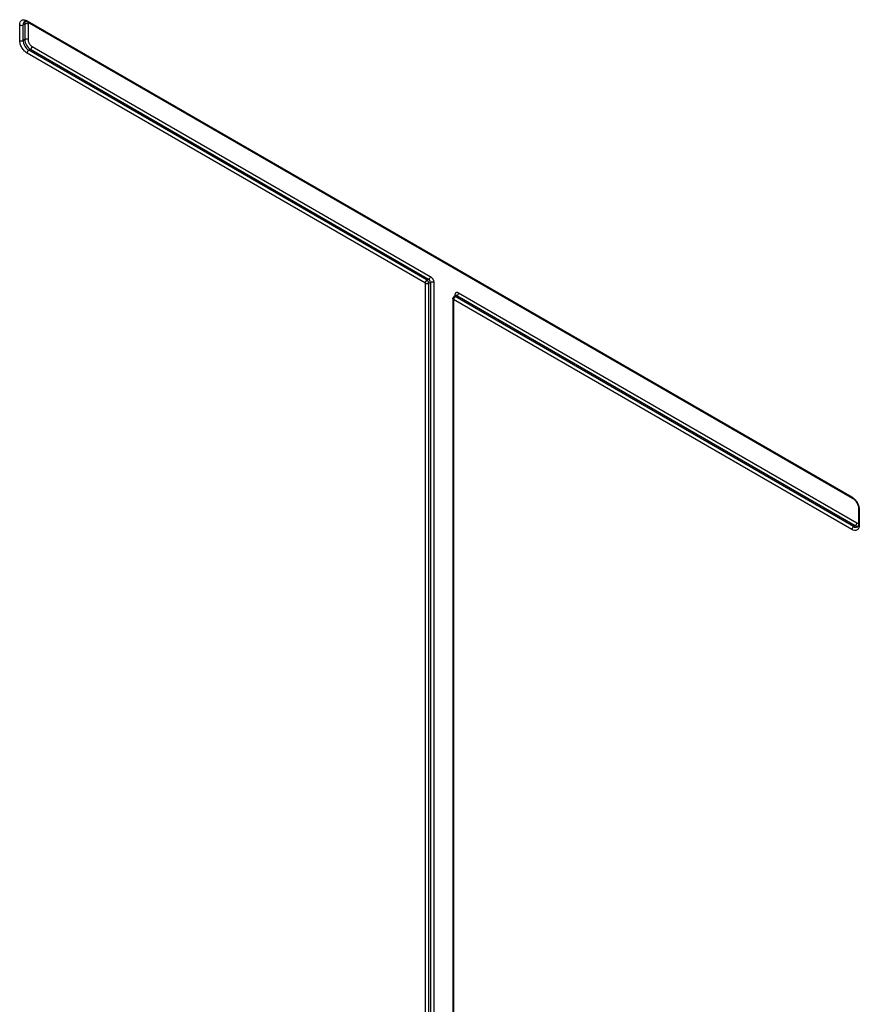
# Model space of a CAD drawing. Extents: x 0 to 16.5, y 0 to 11.7.
# Drawn here: x 12.2 to 12.5, y 8.9 to 9.2 of the extents above; entities that cross this region are included whole.
import ezdxf

# ---------------------------------------------------------------- set-up
doc = ezdxf.new("R2010")
doc.units = 0
doc.linetypes.add('SLD-SOLID', pattern=[0])
doc.layers.get('0').update_dxf_attribs({"linetype": 'CONTINUOUS'})

msp = doc.modelspace()

# ---------------------------------------------------------------- linework, layer by layer
at = {"color": 7, "linetype": 'SLD-SOLID'}
for p, q in [((12.21751062996806, 9.192266777642196), (12.21704664914051, 9.19199892721181)), ((12.21751062452428, 9.192266780784824), (12.21751062452428, 9.187980477310356)), ((12.21817690439181, 9.193187496798497), (12.44807940444297, 9.060467611684334)), ((12.21831282789238, 9.192887079983405), (12.44821532794354, 9.060167191726126)), ((12.21851794704461, 9.192701395498524), (12.21843858890127, 9.19226677921351)), ((12.21843858890126, 9.192266779213506), (12.21843858890126, 9.187980475739039)), ((12.21611868748541, 9.187712623737342), (12.21611868748541, 9.191998927211836)), ((12.21704664369673, 9.18771262687997), (12.21704664369673, 9.191998930354515)), ((12.21751062452428, 9.187980477310356), (12.21704664369673, 9.18771262687997)), ((12.32919877733231, 9.120038603040847), (12.21817690439179, 9.184147684349796)), ((12.21910486604691, 9.185219176288005), (12.21864088521936, 9.184951325857616)), ((12.32964884564528, 9.120867788073776), (12.21864088521928, 9.184951319571384)), ((12.21910486604691, 9.185219170001726), (12.3301122790383, 9.121135954531391)), ((12.21956884687445, 9.186022811509565), (12.33057625986536, 9.121939568178808)), ((12.3301122790383, 9.121135929814391), (12.32964885899593, 9.12086775528179)), ((12.32921401420077, 8.434164295616267), (12.32919877733231, 9.120038603040847)), ((12.33014194900654, 9.120013011959681), (12.33060592983525, 9.120280901555383)), ((12.3301419704121, 8.434164298758889), (12.3301419704121, 9.120012999711758)), ((12.33060595123965, 9.120280889198863), (12.33060595123965, 8.434432149189277)), ((12.33153390219256, 9.1202808953771), (12.33153390219256, 8.434432155367515)), ((12.33685011292631, 9.116067519997634), (12.33685011292631, 8.429912972803171)), ((12.33705746781547, 9.115501804048458), (12.33704229735587, 8.429645123944102)), ((12.44807940444295, 9.05142779923564), (12.33705746781547, 9.115501804048458)), ((12.33765091764809, 9.116617035436846), (12.33718693682054, 9.116349185006458)), ((12.33750628090531, 9.11629741367356), (12.33750628090531, 9.116833114534337)), ((12.33753600619601, 9.11631460248625), (12.33799995310668, 9.11658247249778)), ((12.4485433852705, 9.052231431314071), (12.33753600610141, 9.116314627259209)), ((12.33799995310668, 9.11658249721478), (12.44900736609805, 9.052499281744458)), ((12.33846393393423, 9.117386123220992), (12.4494713469256, 9.05330290775067)), ((12.44994543419782, 9.057170522727187), (12.44994543419773, 9.052884219252777)), ((12.45013762134936, 9.056902672296737), (12.45013762134936, 9.052616368822271)), ((12.4485433852705, 9.052231437600346), (12.44900736609805, 9.052499288030736))]:
    msp.add_line(p, q, dxfattribs=at)
for centre, radius, start, end in [((12.21811678873526, 9.192136027163542), 0.001078886068597891, 123.6085453621396, 187.3006272625894), ((12.21884229663724, 9.192333821321569), 0.00133335328130277, 144.8367364146875, 182.8821621582679), ((12.21797461079561, 9.191371297927654), 0.001008544559001708, 62.60967223704506, 117.3903277634062), ((12.2184890327499, 9.193147761917338), 0.0003146477752856143, 172.7445299118773, 235.9437399573406), ((12.21658266831296, 9.19289440692635), 0.001008544558977404, 242.6096722353109, 297.3903277635625), ((12.21658266286918, 9.188608106594499), 0.00100854455898985, 242.6096722363592, 297.3903277635528), ((12.22050793244701, 9.187870131336103), 0.003464865188074942, 182.6054784856343, 237.3945216597416), ((12.21797460519646, 9.187084998523519), 0.001008543663821877, 62.60946179026171, 117.3903441723842), ((12.22097191327456, 9.188137981766495), 0.00346486518807505, 182.6054784856636, 237.3945216599939), ((12.21918426403838, 9.18410184703867), 0.001008402104727603, 122.6054783402745, 177.3945215133655), ((12.21856148722791, 9.186068655106935), 0.001008402104694331, 302.6054783395676, 357.3945215145944), ((12.32953415302289, 9.120232129762618), 0.001072885932092326, 2.605478485650687, 57.39452165959027), ((12.33779545751651, 9.11629702113549), 0.0003511423167812119, 54.38242252173928, 114.3071190460012), ((12.44839049818331, 9.060427623341583), 0.0003136528837180003, 172.6758702414767, 236.6277920667684), ((12.45025847969069, 9.057192011518532), 0.0003135664585829949, 183.3702160382659, 247.3294788324405), ((12.44908676408952, 9.051381958781407), 0.001008402104712797, 122.6054783402301, 177.3945215144425), ((12.44920379998025, 9.05315329747243), 0.001134007589313159, 234.3824225249721, 294.3071190460103), ((12.44846398727903, 9.053348766849671), 0.001008402104707877, 302.6054783401696, 357.3945215139254), ((12.4497253429936, 9.053604839152506), 0.001318231430889919, 236.9991396432945, 276.6699687020868), ((12.44906514531787, 9.053015522612071), 0.001081133636836426, 304.0563507925758, 7.25582959890929), ((12.45027381809719, 9.052916966219142), 0.0003300126499460082, 185.6947992513776, 245.625341705344)]:
    msp.add_arc(centre, radius, start, end, dxfattribs=at)
for points, knots in [([(12.21611868476354, 9.19199892878314), (12.21614632715553, 9.19228185699182), (12.21618898722005, 9.192718495602524), (12.21644517581901, 9.193124515464492), (12.2167109803757, 9.19334912391493), (12.21703858575013, 9.193467352992204), (12.21751821781096, 9.193486501215512), (12.21791807789556, 9.193304988588777), (12.21817690439181, 9.193187496798497)], [0, 0, 0, 0, 0.2394429107092557, 0.3695284410226341, 0.4999998262573472, 0.6300855440826983, 0.760557089288249, 1, 1, 1, 1]), ([(12.21751364095412, 9.193031156146477), (12.21761158128284, 9.193063903931206), (12.21781126072357, 9.193130669679542), (12.21814306940702, 9.192969563748585), (12.21831212998073, 9.192887478310576)], [0, 0, 0, 0, 0.4904877956890322, 1, 1, 1, 1]), ([(12.21817690439179, 9.184147684349796), (12.21791807569836, 9.18432902338806), (12.21751862948676, 9.184608881045602), (12.2170389515366, 9.185181630370248), (12.21671156476959, 9.185677568019281), (12.21644540486468, 9.186209525456434), (12.21618904585839, 9.186911379761463), (12.21614633433854, 9.18739778026407), (12.21611868748541, 9.187712623737342)], [0, 0, 0, 0, 0.2394429107098848, 0.3695284410288028, 0.4999998262581974, 0.630085544083434, 0.7605570892887767, 1, 1, 1, 1]), ([(12.21843859162316, 9.18798047416773), (12.21845375921067, 9.18780758024051), (12.21847708417701, 9.187541701106584), (12.21861747060319, 9.187156395249241), (12.21876275418432, 9.18686537137565), (12.21894307679186, 9.186591749442645), (12.2192063636649, 9.186276799644943), (12.21942671660243, 9.186122400681763), (12.21956884687446, 9.18602281150957)], [0, 0, 0, 0, 0.2394434782134353, 0.3682201314718938, 0.4999986495260608, 0.6287766635341914, 0.7605565217859053, 1, 1, 1, 1]), ([(12.32919902531756, 9.12003874623692), (12.32919965519131, 9.120111516183972), (12.32920061919125, 9.120222888065362), (12.32925197471399, 9.120384074261496), (12.32930828843011, 9.120506342084306), (12.32938049987977, 9.120619717613396), (12.32946266070601, 9.120719585911745), (12.32955269056223, 9.120805881772917), (12.32961645604586, 9.120846935091041), (12.32964884564528, 9.120867788073776)], [0, 0, 0, 0, 0.2364147154377837, 0.361824526654892, 0.492177017055133, 0.6212519504835707, 0.7434214619476656, 0.8696712453891018, 1, 1, 1, 1]), ([(12.33057625986585, 9.121939568179092), (12.33069669091636, 9.121855204860315), (12.33088189189994, 9.121725469467744), (12.33110513551077, 9.121459240167313), (12.33125712871009, 9.121229351483333), (12.33138151271064, 9.120981119198593), (12.33150107944182, 9.12065449615328), (12.33152103234264, 9.120427384803197), (12.33153390219256, 9.1202808953771)], [0, 0, 0, 0, 0.2394431881960329, 0.3682199381121344, 0.4999986495437908, 0.6287768530919526, 0.760556811784598, 1, 1, 1, 1]), ([(12.3301419704121, 9.120012999711758), (12.33010766329365, 9.119995450732162), (12.33003998752806, 9.119960832825353), (12.32988244347706, 9.119915304530476), (12.32966651820649, 9.119891277364212), (12.32945181762562, 9.119921669585743), (12.32929718053878, 9.1199774198819), (12.32923190214289, 9.120018206785945), (12.32919902750359, 9.120038747345198)], [0, 0, 0, 0, 0.1305889545583928, 0.2576056479538561, 0.4997661451057396, 0.7431303573765549, 0.8706387199965776, 1, 1, 1, 1]), ([(12.33705771576846, 9.115501947225896), (12.33702624646408, 9.11551859531869), (12.33696419706394, 9.115551421089453), (12.33688004498309, 9.115633932342305), (12.33683296825999, 9.115754497919484), (12.336872936114, 9.115879816298369), (12.33695188979837, 9.115970924028016), (12.33701187340886, 9.116010248216991), (12.33704230007776, 9.116030195400361)], [0, 0, 0, 0, 0.1308553651862258, 0.258013231530523, 0.5002341482918694, 0.7420615161570873, 0.8691607794243635, 1, 1, 1, 1]), ([(12.33753600610141, 9.116314627259209), (12.33750367800524, 9.11629367934686), (12.33743990614812, 9.116252356552385), (12.33732153645437, 9.11613878606513), (12.33719426970281, 9.115962937089357), (12.33710804840827, 9.115764798970735), (12.33706695691425, 9.115609957964832), (12.33706081233658, 9.115538124396116), (12.33705771788591, 9.115501948527527)], [0, 0, 0, 0, 0.1305889548286944, 0.2576056483094697, 0.4997661450796034, 0.7431303565825914, 0.8706387190386291, 1, 1, 1, 1]), ([(12.3375063023097, 9.116833102177848), (12.33751915338997, 9.116964752739186), (12.3375389160068, 9.117167207283469), (12.33765786118979, 9.117356335172875), (12.33778095559666, 9.117460790420928), (12.33793373752319, 9.117516225344982), (12.33815681240563, 9.117525518204483), (12.33834351112107, 9.117440780203617), (12.33846393393423, 9.117386123220992)], [0, 0, 0, 0, 0.2394431881960283, 0.368219938111245, 0.4999986495438755, 0.628776853090957, 0.7605568117847041, 1, 1, 1, 1]), ([(12.44807940444297, 9.060467611684336), (12.4483382331364, 9.060286272646069), (12.44873767934801, 9.060006414988525), (12.44921735729818, 9.059433665663873), (12.44954474406519, 9.058937728014826), (12.4498109039701, 9.058405770577659), (12.45006726297639, 9.057703916272615), (12.45010997449623, 9.057217515770011), (12.45013762134936, 9.056902672296737)], [0, 0, 0, 0, 0.2394429107088603, 0.369528441024894, 0.4999998262575882, 0.6300855440857916, 0.7605570892887402, 1, 1, 1, 1]), ([(12.44821531608804, 9.060167192284379), (12.44844202479433, 9.060006284840437), (12.44889544269194, 9.059684469608298), (12.44946732471517, 9.058892319435264), (12.44986741457133, 9.058000959131357), (12.44991942763716, 9.05744733505927), (12.4499454341979, 9.057170522727107)], [0, 0, 0, 0, 0.2499991976930416, 0.4999989302532991, 0.7499991976869178, 1, 1, 1, 1]), ([(12.45013762134936, 9.052616368822271), (12.45010997931099, 9.052333440433864), (12.45006731979665, 9.051896801591386), (12.4498111318136, 9.051490781282672), (12.44954532767486, 9.051266172572081), (12.44921772263607, 9.051147943283723), (12.44873809083508, 9.051128794889056), (12.44833823088149, 9.051310307465567), (12.44807940444295, 9.05142779923564)], [0, 0, 0, 0, 0.2394429544533468, 0.3695284699478075, 0.4999998262591575, 0.6300855152407386, 0.7605570455475684, 1, 1, 1, 1]), ([(12.4494713469256, 9.05330292639542), (12.44961210880608, 9.053241139370229), (12.44982857470759, 9.053146122281348), (12.45003596488344, 9.053137966655962), (12.45009928906522, 9.053161698632898), (12.45010401743475, 9.053163470681957)], [0, 0, 0, 0, 0.6324250218050148, 0.9725534498837436, 1, 1, 1, 1])]:
    msp.add_open_spline(points, degree=3, knots=knots, dxfattribs=at)
for points in [[(12.33000451672258, 9.120487040224663), (12.32998019835313, 9.120527152139944), (12.32993156161422, 9.120607375970508), (12.32984332165093, 9.12071277160935), (12.32974823865409, 9.120803614674202), (12.32968198554865, 9.12084637507926), (12.32964885899593, 9.12086775528179)], [(12.33057625986536, 9.121939568178808), (12.33056928311732, 9.121865334955752), (12.33055532962122, 9.121716868509642), (12.33044803335836, 9.121477834726125), (12.33029466970608, 9.121265406179882), (12.33017307592756, 9.121179105080888), (12.3301122790383, 9.121135954531391)], [(12.33014194900654, 9.120013011959681), (12.3301402224096, 9.120050351913521), (12.33013676921572, 9.1201250318212), (12.33010873820422, 9.120246015162225), (12.33006614011059, 9.1203686441021), (12.33002505785192, 9.120447574850475), (12.33000451672258, 9.120487040224663)], [(12.33060595123965, 9.120280889198863), (12.33067372317476, 9.12031196091918), (12.33080926704499, 9.120374104359811), (12.3310699243225, 9.120400701672068), (12.33133058266266, 9.120374107830658), (12.33146612901585, 9.120311966194906), (12.33153390219244, 9.120280895377029)], [(12.33719421288836, 9.116353213833884), (12.33717163404112, 9.116338166369484), (12.33712647634664, 9.116308071440685), (12.33707931880171, 9.116233398659196), (12.33704818443359, 9.116141573812067), (12.33704427601165, 9.116067323455237), (12.33704232180068, 9.116030198276825)], [(12.33753600619601, 9.11631460248625), (12.33750453375725, 9.116330777327997), (12.33744158887973, 9.116363127011489), (12.33735083313649, 9.116383150009401), (12.33726593469744, 9.116382970128791), (12.33721812015805, 9.116363132598853), (12.33719421288836, 9.116353213833884)], [(12.33799995310668, 9.11658249721478), (12.33806075088932, 9.116625648521486), (12.33818234645461, 9.116711951134892), (12.3383357115375, 9.116924383978944), (12.33844300726961, 9.117163421965875), (12.33845695837927, 9.11731188946924), (12.33846393393411, 9.117386123220921)]]:
    msp.add_open_spline(points, degree=3, dxfattribs=at)

doc.saveas('drawing.dxf')
